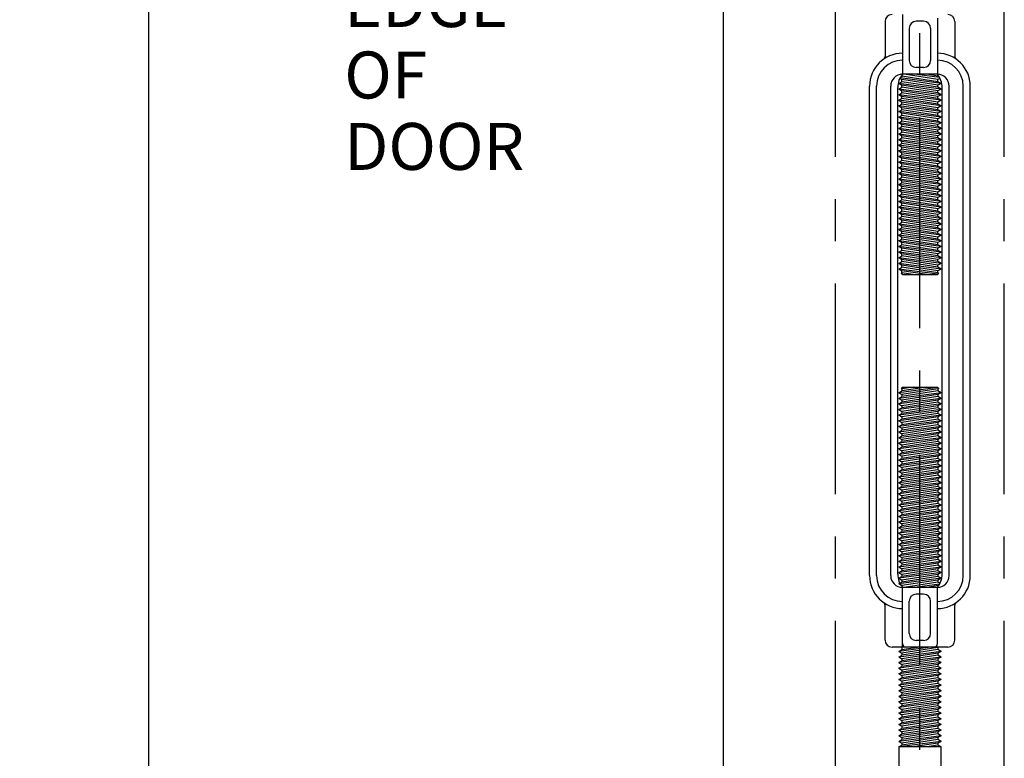
# Model space of a CAD drawing. Extents: x 338 to 472, y -116 to 57.
# Drawn here: x 361 to 379, y -24 to -11 of the extents above; entities that cross this region are included whole.
import ezdxf

# ---------------------------------------------------------------- set-up
doc = ezdxf.new("R2010")
doc.units = 0
doc.header["$LTSCALE"] = 3
doc.header["$MEASUREMENT"] = 0
doc.linetypes.add('CENTER', pattern=[2, 1.25, -0.25, 0.25, -0.25])
doc.layers.get('0').update_dxf_attribs({"linetype": 'CONTINUOUS'})
doc.layers.get('DEFPOINTS').update_dxf_attribs({"linetype": 'CONTINUOUS'})
doc.layers.add('1', color=2, linetype='CONTINUOUS')
doc.layers.add('DIM', color=6, linetype='CONTINUOUS')
doc.styles.get("Standard").update_dxf_attribs({"font": 'romans.shx'})
doc.dimstyles.get("Standard").update_dxf_attribs({"dimtxt": 0.18, "dimasz": 0.18, "dimexe": 0.18, "dimexo": 0.0625, "dimgap": 0.09, "dimtad": 0, "dimtih": 1, "dimtoh": 1, "dimdec": 4, "dimzin": 0, "dimtxsty": 'STANDARD', "dimcen": 0.09, "dimazin": 3, "dimtfac": 1, "dimtdec": 4, "dimtofl": 0, "dimtmove": 0, "dimatfit": 3, "dimtolj": 1, "dimtzin": 0})

# ---------------------------------------------------------------- blocks, each defined once
blk = doc.blocks.new('*D246')
at = {"color": 0, "linetype": 'BYBLOCK'}
for p, q in [((373.506, 21.035), (362.83, 21.035)), ((363.55, 20.315), (363.55, -0.734)), ((363.55, -25.623), (363.55, -4.574)), ((375.506, -26.343), (362.83, -26.343))]:
    blk.add_line(p, q, dxfattribs=at)
for points in [[(363.43, 20.315), (363.67, 20.315), (363.55, 21.035)], [(363.43, -25.623), (363.67, -25.623), (363.55, -26.343)]]:
    blk.add_solid(points, dxfattribs=at)
at = {"layer": 'DEFPOINTS', "color": 0, "linetype": 'BYBLOCK'}
for p in [(363.55, 21.035), (373.756, 21.035), (375.756, -26.343)]:
    blk.add_point(p, dxfattribs=at)
at = {"color": 0, "linetype": 'BYBLOCK', "insert": (363.55, -2.654), "char_height": 0.72, "attachment_point": 5}
blk.add_mtext('\\A1;Varies\\Pper size\\Pof door', dxfattribs=at)
blk = doc.blocks.new('*D272')
at = {"color": 0, "linetype": 'BYBLOCK'}
for p, q in [((373.256, 21.035), (355.648, 21.035)), ((356.368, 20.315), (356.368, -34.213)), ((356.368, -91.517), (356.368, -36.99)), ((373.256, -92.237), (355.648, -92.237))]:
    blk.add_line(p, q, dxfattribs=at)
for points in [[(356.248, 20.315), (356.488, 20.315), (356.368, 21.035)], [(356.248, -91.517), (356.488, -91.517), (356.368, -92.237)]]:
    blk.add_solid(points, dxfattribs=at)
at = {"layer": 'DEFPOINTS', "color": 0, "linetype": 'BYBLOCK'}
for p in [(356.368, 21.035), (373.506, 21.035), (373.506, -92.237)]:
    blk.add_point(p, dxfattribs=at)
at = {"color": 0, "linetype": 'BYBLOCK', "insert": (356.368, -35.601), "char_height": 0.72, "attachment_point": 5}
blk.add_mtext('\\A1;8\'-0"\\PMINIMUM', dxfattribs=at)

msp = doc.modelspace()

# ---------------------------------------------------------------- linework, layer by layer
at = {"layer": '1'}
msp.add_line((373.7564127, 21.0346911), (373.7564127, -40.2052313), dxfattribs=at)
at = {"layer": 'DIM', "linetype": 'CENTER'}
for p, q in [((377.2564127, -94.2846672), (377.2564127, 23.1206166)), ((375.7564127, -91.2368719), (375.7564127, 20.0346911)), ((378.7564127, -91.2368719), (378.7564127, 20.0346911))]:
    msp.add_line(p, q, dxfattribs=at)
at = {"layer": 'DIM'}
for p, q in [((376.6357503, -10.830991), (376.6357503, -11.4491906)), ((376.9460815, -10.705991), (376.9460815, -11.768491)), ((377.3217439, -10.825991), (377.1910815, -10.825991)), ((377.5667439, -10.768491), (377.5667439, -11.768491)), ((377.8770751, -10.830991), (377.8770751, -11.4491906)), ((377.0660815, -10.950991), (377.0660815, -11.523491)), ((377.4467439, -10.950991), (377.4467439, -11.523491)), ((377.3217439, -11.648491), (377.1910815, -11.648491)), ((376.8814127, -11.930991), (376.9355627, -11.8997275)), ((376.8993997, -11.8413758), (376.9355627, -11.8622545)), ((377.6314127, -11.930991), (376.9031567, -11.8338902)), ((376.9159805, -11.8110333), (376.9355627, -11.7997275)), ((376.9755822, -11.768491), (376.9355627, -11.7622545)), ((376.9355627, -11.7819741), (376.9355627, -11.7997275)), ((377.5772627, -11.8997275), (376.9355627, -11.7997275)), ((377.5772627, -11.9622545), (376.9355627, -11.8622545)), ((376.9355627, -11.8997275), (376.9355627, -11.8622545)), ((377.5772627, -11.9997275), (376.9355627, -11.8997275)), ((377.5667127, -11.768491), (376.9461127, -11.768491)), ((377.5772627, -11.8622545), (376.9755822, -11.768491)), ((377.6063758, -11.8276527), (377.1626627, -11.768491)), ((377.5772627, -11.7997275), (377.3768182, -11.768491)), ((377.5772627, -11.7819741), (377.5772627, -11.7997275)), ((377.5968449, -11.8110333), (377.5772627, -11.7997275)), ((377.6134257, -11.8413758), (377.5772627, -11.8622545)), ((377.5772627, -11.8997275), (377.5772627, -11.8622545)), ((377.6314127, -11.930991), (377.5772627, -11.8997275)), ((376.3614127, -20.683791), (376.3614127, -11.978191)), ((376.4864127, -20.683791), (376.4864127, -11.978191)), ((376.7364127, -20.683791), (376.7364127, -11.978191)), ((376.8614127, -20.6561457), (376.8614127, -12.0058363)), ((377.6314127, -12.030991), (376.8814127, -11.930991)), ((376.8814127, -11.930991), (376.9355627, -11.9622545)), ((376.8814127, -12.030991), (376.9355627, -11.9997275)), ((377.6314127, -12.130991), (376.8814127, -12.030991)), ((376.8814127, -12.030991), (376.9355627, -12.0622545)), ((377.5772627, -12.0622545), (376.9355627, -11.9622545)), ((376.9355627, -11.9997275), (376.9355627, -11.9622545)), ((377.5772627, -12.0997275), (376.9355627, -11.9997275)), ((377.5772627, -12.1622545), (376.9355627, -12.0622545)), ((376.9355627, -12.0997275), (376.9355627, -12.0622545)), ((377.6314127, -11.930991), (377.5772627, -11.9622545)), ((377.5772627, -11.9997275), (377.5772627, -11.9622545)), ((377.6314127, -12.030991), (377.5772627, -11.9997275)), ((377.6314127, -12.030991), (377.5772627, -12.0622545)), ((377.5772627, -12.0997275), (377.5772627, -12.0622545)), ((377.6514127, -20.6561457), (377.6514127, -12.0058363)), ((377.7764127, -20.683791), (377.7764127, -11.978191)), ((378.0264127, -20.683791), (378.0264127, -11.978191)), ((378.1514127, -20.683791), (378.1514127, -11.978191)), ((376.8814127, -12.130991), (376.9355627, -12.0997275)), ((377.6314127, -12.230991), (376.8814127, -12.130991)), ((376.8814127, -12.130991), (376.9355627, -12.1622545)), ((376.8814127, -12.230991), (376.9355627, -12.1997275)), ((377.6314127, -12.330991), (376.8814127, -12.230991)), ((376.8814127, -12.230991), (376.9355627, -12.2622545)), ((377.5772627, -12.1997275), (376.9355627, -12.0997275)), ((377.5772627, -12.2622545), (376.9355627, -12.1622545)), ((376.9355627, -12.1997275), (376.9355627, -12.1622545)), ((377.5772627, -12.2997275), (376.9355627, -12.1997275)), ((377.6314127, -12.130991), (377.5772627, -12.0997275)), ((377.6314127, -12.130991), (377.5772627, -12.1622545)), ((377.5772627, -12.1997275), (377.5772627, -12.1622545)), ((377.6314127, -12.230991), (377.5772627, -12.1997275)), ((377.6314127, -12.230991), (377.5772627, -12.2622545)), ((376.8814127, -12.330991), (376.9355627, -12.2997275)), ((377.6314127, -12.430991), (376.8814127, -12.330991)), ((376.8814127, -12.330991), (376.9355627, -12.3622545)), ((376.8814127, -12.430991), (376.9355627, -12.3997275)), ((377.5772627, -12.3622545), (376.9355627, -12.2622545)), ((376.9355627, -12.2997275), (376.9355627, -12.2622545)), ((377.5772627, -12.3997275), (376.9355627, -12.2997275)), ((377.5772627, -12.4622545), (376.9355627, -12.3622545)), ((376.9355627, -12.3997275), (376.9355627, -12.3622545)), ((377.5772627, -12.4997275), (376.9355627, -12.3997275)), ((377.5772627, -12.2997275), (377.5772627, -12.2622545)), ((377.6314127, -12.330991), (377.5772627, -12.2997275)), ((377.6314127, -12.330991), (377.5772627, -12.3622545)), ((377.5772627, -12.3997275), (377.5772627, -12.3622545)), ((377.6314127, -12.430991), (377.5772627, -12.3997275)), ((377.6314127, -12.530991), (376.8814127, -12.430991)), ((376.8814127, -12.430991), (376.9355627, -12.4622545)), ((376.8814127, -12.530991), (376.9355627, -12.4997275)), ((377.6314127, -12.630991), (376.8814127, -12.530991)), ((376.8814127, -12.530991), (376.9355627, -12.5622545)), ((376.8814127, -12.630991), (376.9355627, -12.5997275)), ((377.5772627, -12.5622545), (376.9355627, -12.4622545)), ((376.9355627, -12.4997275), (376.9355627, -12.4622545)), ((377.5772627, -12.5997275), (376.9355627, -12.4997275)), ((377.5772627, -12.6622545), (376.9355627, -12.5622545)), ((376.9355627, -12.5997275), (376.9355627, -12.5622545)), ((377.5772627, -12.6997275), (376.9355627, -12.5997275)), ((377.6314127, -12.430991), (377.5772627, -12.4622545)), ((377.5772627, -12.4997275), (377.5772627, -12.4622545)), ((377.6314127, -12.530991), (377.5772627, -12.4997275)), ((377.6314127, -12.530991), (377.5772627, -12.5622545)), ((377.5772627, -12.5997275), (377.5772627, -12.5622545)), ((377.6314127, -12.630991), (377.5772627, -12.5997275)), ((377.6314127, -12.730991), (376.8814127, -12.630991)), ((376.8814127, -12.630991), (376.9355627, -12.6622545)), ((376.8814127, -12.730991), (376.9355627, -12.6997275)), ((377.6314127, -12.830991), (376.8814127, -12.730991)), ((376.8814127, -12.730991), (376.9355627, -12.7622545)), ((377.5772627, -12.7622545), (376.9355627, -12.6622545)), ((376.9355627, -12.6997275), (376.9355627, -12.6622545)), ((377.5772627, -12.7997275), (376.9355627, -12.6997275)), ((377.5772627, -12.8622545), (376.9355627, -12.7622545)), ((376.9355627, -12.7997275), (376.9355627, -12.7622545)), ((377.6314127, -12.630991), (377.5772627, -12.6622545)), ((377.5772627, -12.6997275), (377.5772627, -12.6622545)), ((377.6314127, -12.730991), (377.5772627, -12.6997275)), ((377.6314127, -12.730991), (377.5772627, -12.7622545)), ((377.5772627, -12.7997275), (377.5772627, -12.7622545)), ((376.8814127, -12.830991), (376.9355627, -12.7997275)), ((377.6314127, -12.930991), (376.8814127, -12.830991)), ((376.8814127, -12.830991), (376.9355627, -12.8622545)), ((376.8814127, -12.930991), (376.9355627, -12.8997275)), ((377.6314127, -13.030991), (376.8814127, -12.930991)), ((376.8814127, -12.930991), (376.9355627, -12.9622545)), ((377.5772627, -12.8997275), (376.9355627, -12.7997275)), ((377.5772627, -12.9622545), (376.9355627, -12.8622545)), ((376.9355627, -12.8997275), (376.9355627, -12.8622545)), ((377.5772627, -12.9997275), (376.9355627, -12.8997275)), ((377.6314127, -12.830991), (377.5772627, -12.7997275)), ((377.6314127, -12.830991), (377.5772627, -12.8622545)), ((377.5772627, -12.8997275), (377.5772627, -12.8622545)), ((377.6314127, -12.930991), (377.5772627, -12.8997275)), ((377.6314127, -12.930991), (377.5772627, -12.9622545)), ((376.8814127, -13.030991), (376.9355627, -12.9997275)), ((376.8814127, -13.030991), (376.9355627, -13.0622545)), ((377.6314127, -13.130991), (376.8814127, -13.030991)), ((376.8814127, -13.130991), (376.9355627, -13.0997275)), ((377.5772627, -13.0622545), (376.9355627, -12.9622545)), ((376.9355627, -12.9997275), (376.9355627, -12.9622545)), ((377.5772627, -13.0997275), (376.9355627, -12.9997275)), ((377.5772627, -13.1622545), (376.9355627, -13.0622545)), ((376.9355627, -13.0997275), (376.9355627, -13.0622545)), ((377.5772627, -13.1997275), (376.9355627, -13.0997275)), ((377.5772627, -12.9997275), (377.5772627, -12.9622545)), ((377.6314127, -13.030991), (377.5772627, -12.9997275)), ((377.6314127, -13.030991), (377.5772627, -13.0622545)), ((377.5772627, -13.0997275), (377.5772627, -13.0622545)), ((377.6314127, -13.130991), (377.5772627, -13.0997275)), ((377.6314127, -13.230991), (376.8814127, -13.130991)), ((376.8814127, -13.130991), (376.9355627, -13.1622545)), ((376.8814127, -13.230991), (376.9355627, -13.1997275)), ((377.6314127, -13.330991), (376.8814127, -13.230991)), ((376.8814127, -13.230991), (376.9355627, -13.2622545)), ((376.8814127, -13.330991), (376.9355627, -13.2997275)), ((377.5772627, -13.2622545), (376.9355627, -13.1622545)), ((376.9355627, -13.1997275), (376.9355627, -13.1622545)), ((377.5772627, -13.2997275), (376.9355627, -13.1997275)), ((377.5772627, -13.3622545), (376.9355627, -13.2622545)), ((376.9355627, -13.2997275), (376.9355627, -13.2622545)), ((377.5772627, -13.3997275), (376.9355627, -13.2997275)), ((377.6314127, -13.130991), (377.5772627, -13.1622545)), ((377.5772627, -13.1997275), (377.5772627, -13.1622545)), ((377.6314127, -13.230991), (377.5772627, -13.1997275)), ((377.6314127, -13.230991), (377.5772627, -13.2622545)), ((377.5772627, -13.2997275), (377.5772627, -13.2622545)), ((377.6314127, -13.330991), (377.5772627, -13.2997275)), ((377.6314127, -13.430991), (376.8814127, -13.330991)), ((376.8814127, -13.330991), (376.9355627, -13.3622545)), ((376.8814127, -13.430991), (376.9355627, -13.3997275)), ((377.6314127, -13.530991), (376.8814127, -13.430991)), ((376.8814127, -13.430991), (376.9355627, -13.4622545)), ((377.5772627, -13.4622545), (376.9355627, -13.3622545)), ((376.9355627, -13.3997275), (376.9355627, -13.3622545)), ((377.5772627, -13.4997275), (376.9355627, -13.3997275)), ((377.5772627, -13.5622545), (376.9355627, -13.4622545)), ((376.9355627, -13.4997275), (376.9355627, -13.4622545)), ((377.6314127, -13.330991), (377.5772627, -13.3622545)), ((377.5772627, -13.3997275), (377.5772627, -13.3622545)), ((377.6314127, -13.430991), (377.5772627, -13.3997275)), ((377.6314127, -13.430991), (377.5772627, -13.4622545)), ((377.5772627, -13.4997275), (377.5772627, -13.4622545)), ((376.8814127, -13.530991), (376.9355627, -13.4997275)), ((377.6314127, -13.630991), (376.8814127, -13.530991)), ((376.8814127, -13.530991), (376.9355627, -13.5622545)), ((376.8814127, -13.630991), (376.9355627, -13.5997275)), ((377.6314127, -13.730991), (376.8814127, -13.630991)), ((376.8814127, -13.630991), (376.9355627, -13.6622545)), ((377.5772627, -13.5997275), (376.9355627, -13.4997275)), ((377.5772627, -13.6622545), (376.9355627, -13.5622545)), ((376.9355627, -13.5997275), (376.9355627, -13.5622545)), ((377.5772627, -13.6997275), (376.9355627, -13.5997275)), ((377.6314127, -13.530991), (377.5772627, -13.4997275)), ((377.6314127, -13.530991), (377.5772627, -13.5622545)), ((377.5772627, -13.5997275), (377.5772627, -13.5622545)), ((377.6314127, -13.630991), (377.5772627, -13.5997275)), ((377.6314127, -13.630991), (377.5772627, -13.6622545)), ((376.8814127, -13.730991), (376.9355627, -13.6997275)), ((377.6314127, -13.830991), (376.8814127, -13.730991)), ((376.8814127, -13.730991), (376.9355627, -13.7622545)), ((376.8814127, -13.830991), (376.9355627, -13.7997275)), ((377.5772627, -13.7622545), (376.9355627, -13.6622545)), ((376.9355627, -13.6997275), (376.9355627, -13.6622545)), ((377.5772627, -13.7997275), (376.9355627, -13.6997275)), ((377.5772627, -13.8622545), (376.9355627, -13.7622545)), ((376.9355627, -13.7997275), (376.9355627, -13.7622545)), ((377.5772627, -13.8997275), (376.9355627, -13.7997275)), ((377.5772627, -13.6997275), (377.5772627, -13.6622545)), ((377.6314127, -13.730991), (377.5772627, -13.6997275)), ((377.6314127, -13.730991), (377.5772627, -13.7622545)), ((377.5772627, -13.7997275), (377.5772627, -13.7622545)), ((377.6314127, -13.830991), (377.5772627, -13.7997275)), ((377.6314127, -13.930991), (376.8814127, -13.830991)), ((376.8814127, -13.830991), (376.9355627, -13.8622545)), ((376.8814127, -13.930991), (376.9355627, -13.8997275)), ((377.6314127, -14.030991), (376.8814127, -13.930991)), ((376.8814127, -13.930991), (376.9355627, -13.9622545)), ((376.8814127, -14.030991), (376.9355627, -13.9997275)), ((377.5772627, -13.9622545), (376.9355627, -13.8622545)), ((376.9355627, -13.8997275), (376.9355627, -13.8622545)), ((377.5772627, -13.9997275), (376.9355627, -13.8997275)), ((377.5772627, -14.0622545), (376.9355627, -13.9622545)), ((376.9355627, -13.9997275), (376.9355627, -13.9622545)), ((377.5772627, -14.0997275), (376.9355627, -13.9997275)), ((377.6314127, -13.830991), (377.5772627, -13.8622545)), ((377.5772627, -13.8997275), (377.5772627, -13.8622545)), ((377.6314127, -13.930991), (377.5772627, -13.8997275)), ((377.6314127, -13.930991), (377.5772627, -13.9622545)), ((377.5772627, -13.9997275), (377.5772627, -13.9622545)), ((377.6314127, -14.030991), (377.5772627, -13.9997275)), ((377.6314127, -14.130991), (376.8814127, -14.030991)), ((376.8814127, -14.030991), (376.9355627, -14.0622545)), ((376.8814127, -14.130991), (376.9355627, -14.0997275)), ((377.6314127, -14.230991), (376.8814127, -14.130991)), ((376.8814127, -14.130991), (376.9355627, -14.1622545)), ((377.5772627, -14.1622545), (376.9355627, -14.0622545)), ((376.9355627, -14.0997275), (376.9355627, -14.0622545)), ((377.5772627, -14.1997275), (376.9355627, -14.0997275)), ((377.5772627, -14.2622545), (376.9355627, -14.1622545)), ((376.9355627, -14.1997275), (376.9355627, -14.1622545)), ((377.6314127, -14.030991), (377.5772627, -14.0622545)), ((377.5772627, -14.0997275), (377.5772627, -14.0622545)), ((377.6314127, -14.130991), (377.5772627, -14.0997275)), ((377.6314127, -14.130991), (377.5772627, -14.1622545)), ((377.5772627, -14.1997275), (377.5772627, -14.1622545)), ((376.8814127, -14.230991), (376.9355627, -14.1997275)), ((377.6314127, -14.330991), (376.8814127, -14.230991)), ((376.8814127, -14.230991), (376.9355627, -14.2622545)), ((376.8814127, -14.330991), (376.9355627, -14.2997275)), ((377.6314127, -14.430991), (376.8814127, -14.330991)), ((376.8814127, -14.330991), (376.9355627, -14.3622545)), ((377.5772627, -14.2997275), (376.9355627, -14.1997275)), ((377.5772627, -14.3622545), (376.9355627, -14.2622545)), ((376.9355627, -14.2997275), (376.9355627, -14.2622545)), ((377.5772627, -14.3997275), (376.9355627, -14.2997275)), ((377.6314127, -14.230991), (377.5772627, -14.1997275)), ((377.6314127, -14.230991), (377.5772627, -14.2622545)), ((377.5772627, -14.2997275), (377.5772627, -14.2622545)), ((377.6314127, -14.330991), (377.5772627, -14.2997275)), ((377.6314127, -14.330991), (377.5772627, -14.3622545)), ((376.8814127, -14.430991), (376.9355627, -14.3997275)), ((377.6314127, -14.530991), (376.8814127, -14.430991)), ((376.8814127, -14.430991), (376.9355627, -14.4622545)), ((376.8814127, -14.530991), (376.9355627, -14.4997275)), ((377.5772627, -14.4622545), (376.9355627, -14.3622545)), ((376.9355627, -14.3997275), (376.9355627, -14.3622545)), ((377.5772627, -14.4997275), (376.9355627, -14.3997275)), ((377.5772627, -14.5622545), (376.9355627, -14.4622545)), ((376.9355627, -14.4997275), (376.9355627, -14.4622545)), ((377.5772627, -14.5997275), (376.9355627, -14.4997275)), ((377.5772627, -14.3997275), (377.5772627, -14.3622545)), ((377.6314127, -14.430991), (377.5772627, -14.3997275)), ((377.6314127, -14.430991), (377.5772627, -14.4622545)), ((377.5772627, -14.4997275), (377.5772627, -14.4622545)), ((377.6314127, -14.530991), (377.5772627, -14.4997275)), ((377.6314127, -14.630991), (376.8814127, -14.530991)), ((376.8814127, -14.530991), (376.9355627, -14.5622545)), ((376.8814127, -14.630991), (376.9355627, -14.5997275)), ((377.6314127, -14.730991), (376.8814127, -14.630991)), ((376.8814127, -14.630991), (376.9355627, -14.6622545)), ((376.8814127, -14.730991), (376.9355627, -14.6997275)), ((377.5772627, -14.6622545), (376.9355627, -14.5622545)), ((376.9355627, -14.5997275), (376.9355627, -14.5622545)), ((377.5772627, -14.6997275), (376.9355627, -14.5997275)), ((377.5772627, -14.7622545), (376.9355627, -14.6622545)), ((376.9355627, -14.6997275), (376.9355627, -14.6622545)), ((377.5772627, -14.7997275), (376.9355627, -14.6997275)), ((377.6314127, -14.530991), (377.5772627, -14.5622545)), ((377.5772627, -14.5997275), (377.5772627, -14.5622545)), ((377.6314127, -14.630991), (377.5772627, -14.5997275)), ((377.6314127, -14.630991), (377.5772627, -14.6622545)), ((377.5772627, -14.6997275), (377.5772627, -14.6622545)), ((377.6314127, -14.730991), (377.5772627, -14.6997275)), ((377.6314127, -14.830991), (376.8814127, -14.730991)), ((376.8814127, -14.730991), (376.9355627, -14.7622545)), ((376.8814127, -14.830991), (376.9355627, -14.7997275)), ((377.6314127, -14.930991), (376.8814127, -14.830991)), ((376.8814127, -14.830991), (376.9355627, -14.8622545)), ((377.5772627, -14.8622545), (376.9355627, -14.7622545)), ((376.9355627, -14.7997275), (376.9355627, -14.7622545)), ((377.5772627, -14.8997275), (376.9355627, -14.7997275)), ((377.5772627, -14.9622545), (376.9355627, -14.8622545)), ((376.9355627, -14.8997275), (376.9355627, -14.8622545)), ((377.6314127, -14.730991), (377.5772627, -14.7622545)), ((377.5772627, -14.7997275), (377.5772627, -14.7622545)), ((377.6314127, -14.830991), (377.5772627, -14.7997275)), ((377.6314127, -14.830991), (377.5772627, -14.8622545)), ((377.5772627, -14.8997275), (377.5772627, -14.8622545)), ((376.8814127, -14.930991), (376.9355627, -14.8997275)), ((377.6314127, -15.030991), (376.8814127, -14.930991)), ((376.8814127, -14.930991), (376.9355627, -14.9622545)), ((376.8814127, -15.030991), (376.9355627, -14.9997275)), ((377.6314127, -15.130991), (376.8814127, -15.030991)), ((376.8814127, -15.030991), (376.9355627, -15.0622545)), ((377.5772627, -14.9997275), (376.9355627, -14.8997275)), ((377.5772627, -15.0622545), (376.9355627, -14.9622545)), ((376.9355627, -14.9997275), (376.9355627, -14.9622545)), ((377.5772627, -15.0997275), (376.9355627, -14.9997275)), ((377.6314127, -14.930991), (377.5772627, -14.8997275)), ((377.6314127, -14.930991), (377.5772627, -14.9622545)), ((377.5772627, -14.9997275), (377.5772627, -14.9622545)), ((377.6314127, -15.030991), (377.5772627, -14.9997275)), ((377.6314127, -15.030991), (377.5772627, -15.0622545)), ((376.8814127, -15.130991), (376.9355627, -15.0997275)), ((377.6314127, -15.230991), (376.8814127, -15.130991)), ((376.8814127, -15.130991), (376.9355627, -15.1622545)), ((376.8814127, -15.230991), (376.9355627, -15.1997275)), ((377.5772627, -15.1622545), (376.9355627, -15.0622545)), ((376.9355627, -15.0997275), (376.9355627, -15.0622545)), ((377.5772627, -15.1997275), (376.9355627, -15.0997275)), ((377.5772627, -15.2622545), (376.9355627, -15.1622545)), ((376.9355627, -15.1997275), (376.9355627, -15.1622545)), ((377.5772627, -15.2997275), (376.9355627, -15.1997275)), ((377.5772627, -15.0997275), (377.5772627, -15.0622545)), ((377.6314127, -15.130991), (377.5772627, -15.0997275)), ((377.6314127, -15.130991), (377.5772627, -15.1622545)), ((377.5772627, -15.1997275), (377.5772627, -15.1622545)), ((377.6314127, -15.230991), (377.5772627, -15.1997275)), ((377.5762656, -15.3236381), (376.8814127, -15.230991)), ((376.8814127, -15.230991), (376.9355627, -15.2622545)), ((376.9210361, -15.3081144), (376.9355627, -15.2997275)), ((376.9439127, -15.330991), (376.9210361, -15.3081144)), ((377.3766447, -15.330991), (376.9355627, -15.2622545)), ((376.9355627, -15.2997275), (376.9355627, -15.2622545)), ((377.1361807, -15.330991), (376.9355627, -15.2997275)), ((376.9439127, -15.330991), (377.5689127, -15.330991)), ((377.5917893, -15.3081144), (377.5689127, -15.330991)), ((377.6314127, -15.230991), (377.5772627, -15.2622545)), ((377.5772627, -15.2997275), (377.5772627, -15.2622545)), ((377.5917893, -15.3081144), (377.5772627, -15.2997275)), ((377.5762656, -17.3383439), (376.8814127, -17.430991)), ((376.8814127, -17.430991), (376.9355627, -17.3997275)), ((377.6314127, -17.430991), (376.8814127, -17.530991)), ((376.8814127, -17.430991), (376.9355627, -17.4622545)), ((376.8814127, -17.530991), (376.9355627, -17.4997275)), ((376.9439127, -17.330991), (376.9210361, -17.3538676)), ((376.9210361, -17.3538676), (376.9355627, -17.3622545)), ((377.1361807, -17.330991), (376.9355627, -17.3622545)), ((377.3766447, -17.330991), (376.9355627, -17.3997275)), ((377.5772627, -17.3622545), (376.9355627, -17.4622545)), ((376.9355627, -17.3622545), (376.9355627, -17.3997275)), ((377.5772627, -17.3997275), (376.9355627, -17.4997275)), ((377.5772627, -17.4622545), (376.9355627, -17.5622545)), ((376.9355627, -17.4622545), (376.9355627, -17.4997275)), ((377.5772627, -17.4997275), (376.9355627, -17.5997275)), ((376.9439127, -17.330991), (377.5689127, -17.330991)), ((377.5917893, -17.3538676), (377.5689127, -17.330991)), ((377.5917893, -17.3538676), (377.5772627, -17.3622545)), ((377.5772627, -17.3622545), (377.5772627, -17.3997275)), ((377.6314127, -17.430991), (377.5772627, -17.3997275)), ((377.6314127, -17.430991), (377.5772627, -17.4622545)), ((377.5772627, -17.4622545), (377.5772627, -17.4997275)), ((377.6314127, -17.530991), (377.5772627, -17.4997275)), ((377.6314127, -17.530991), (376.8814127, -17.630991)), ((376.8814127, -17.530991), (376.9355627, -17.5622545)), ((376.8814127, -17.630991), (376.9355627, -17.5997275)), ((377.6314127, -17.630991), (376.8814127, -17.730991)), ((376.8814127, -17.630991), (376.9355627, -17.6622545)), ((377.5772627, -17.5622545), (376.9355627, -17.6622545)), ((376.9355627, -17.5622545), (376.9355627, -17.5997275)), ((377.5772627, -17.5997275), (376.9355627, -17.6997275)), ((377.5772627, -17.6622545), (376.9355627, -17.7622545)), ((376.9355627, -17.6622545), (376.9355627, -17.6997275)), ((377.6314127, -17.530991), (377.5772627, -17.5622545)), ((377.5772627, -17.5622545), (377.5772627, -17.5997275)), ((377.6314127, -17.630991), (377.5772627, -17.5997275)), ((377.6314127, -17.630991), (377.5772627, -17.6622545)), ((377.5772627, -17.6622545), (377.5772627, -17.6997275)), ((376.8814127, -17.730991), (376.9355627, -17.6997275)), ((377.6314127, -17.730991), (376.8814127, -17.830991)), ((376.8814127, -17.730991), (376.9355627, -17.7622545)), ((376.8814127, -17.830991), (376.9355627, -17.7997275)), ((377.6314127, -17.830991), (376.8814127, -17.930991)), ((376.8814127, -17.830991), (376.9355627, -17.8622545)), ((377.5772627, -17.6997275), (376.9355627, -17.7997275)), ((377.5772627, -17.7622545), (376.9355627, -17.8622545)), ((376.9355627, -17.7622545), (376.9355627, -17.7997275)), ((377.5772627, -17.7997275), (376.9355627, -17.8997275)), ((377.6314127, -17.730991), (377.5772627, -17.6997275)), ((377.6314127, -17.730991), (377.5772627, -17.7622545)), ((377.5772627, -17.7622545), (377.5772627, -17.7997275)), ((377.6314127, -17.830991), (377.5772627, -17.7997275)), ((377.6314127, -17.830991), (377.5772627, -17.8622545)), ((376.8814127, -17.930991), (376.9355627, -17.8997275)), ((377.6314127, -17.930991), (376.8814127, -18.030991)), ((376.8814127, -17.930991), (376.9355627, -17.9622545)), ((376.8814127, -18.030991), (376.9355627, -17.9997275)), ((377.5772627, -17.8622545), (376.9355627, -17.9622545)), ((376.9355627, -17.8622545), (376.9355627, -17.8997275)), ((377.5772627, -17.8997275), (376.9355627, -17.9997275)), ((376.9355627, -17.9622545), (376.9355627, -17.9997275)), ((377.5772627, -17.9622545), (376.9355627, -18.0622545)), ((377.5772627, -17.9997275), (376.9355627, -18.0997275)), ((377.5772627, -17.8622545), (377.5772627, -17.8997275)), ((377.6314127, -17.930991), (377.5772627, -17.8997275)), ((377.6314127, -17.930991), (377.5772627, -17.9622545)), ((377.5772627, -17.9622545), (377.5772627, -17.9997275)), ((377.6314127, -18.030991), (377.5772627, -17.9997275)), ((377.6314127, -18.030991), (376.8814127, -18.130991)), ((376.8814127, -18.030991), (376.9355627, -18.0622545)), ((376.8814127, -18.130991), (376.9355627, -18.0997275)), ((377.6314127, -18.130991), (376.8814127, -18.230991)), ((376.8814127, -18.130991), (376.9355627, -18.1622545)), ((376.8814127, -18.230991), (376.9355627, -18.1997275)), ((377.5772627, -18.0622545), (376.9355627, -18.1622545)), ((376.9355627, -18.0622545), (376.9355627, -18.0997275)), ((377.5772627, -18.0997275), (376.9355627, -18.1997275)), ((377.5772627, -18.1622545), (376.9355627, -18.2622545)), ((376.9355627, -18.1622545), (376.9355627, -18.1997275)), ((377.5772627, -18.1997275), (376.9355627, -18.2997275)), ((377.6314127, -18.030991), (377.5772627, -18.0622545)), ((377.5772627, -18.0622545), (377.5772627, -18.0997275)), ((377.6314127, -18.130991), (377.5772627, -18.0997275)), ((377.6314127, -18.130991), (377.5772627, -18.1622545)), ((377.5772627, -18.1622545), (377.5772627, -18.1997275)), ((377.6314127, -18.230991), (377.5772627, -18.1997275)), ((377.6314127, -18.230991), (376.8814127, -18.330991)), ((376.8814127, -18.230991), (376.9355627, -18.2622545)), ((376.8814127, -18.330991), (376.9355627, -18.2997275)), ((377.6314127, -18.330991), (376.8814127, -18.430991)), ((376.8814127, -18.330991), (376.9355627, -18.3622545)), ((377.5772627, -18.2622545), (376.9355627, -18.3622545)), ((376.9355627, -18.2622545), (376.9355627, -18.2997275)), ((377.5772627, -18.2997275), (376.9355627, -18.3997275)), ((377.5772627, -18.3622545), (376.9355627, -18.4622545)), ((376.9355627, -18.3622545), (376.9355627, -18.3997275)), ((377.6314127, -18.230991), (377.5772627, -18.2622545)), ((377.5772627, -18.2622545), (377.5772627, -18.2997275)), ((377.6314127, -18.330991), (377.5772627, -18.2997275)), ((377.6314127, -18.330991), (377.5772627, -18.3622545)), ((377.5772627, -18.3622545), (377.5772627, -18.3997275)), ((376.8814127, -18.430991), (376.9355627, -18.3997275)), ((377.6314127, -18.430991), (376.8814127, -18.530991)), ((376.8814127, -18.430991), (376.9355627, -18.4622545)), ((376.8814127, -18.530991), (376.9355627, -18.4997275)), ((377.6314127, -18.530991), (376.8814127, -18.630991)), ((376.8814127, -18.530991), (376.9355627, -18.5622545)), ((377.5772627, -18.3997275), (376.9355627, -18.4997275)), ((377.5772627, -18.4622545), (376.9355627, -18.5622545)), ((376.9355627, -18.4622545), (376.9355627, -18.4997275)), ((377.5772627, -18.4997275), (376.9355627, -18.5997275)), ((377.6314127, -18.430991), (377.5772627, -18.3997275)), ((377.6314127, -18.430991), (377.5772627, -18.4622545)), ((377.5772627, -18.4622545), (377.5772627, -18.4997275)), ((377.6314127, -18.530991), (377.5772627, -18.4997275)), ((377.6314127, -18.530991), (377.5772627, -18.5622545)), ((376.8814127, -18.630991), (376.9355627, -18.5997275)), ((377.6314127, -18.630991), (376.8814127, -18.730991)), ((376.8814127, -18.630991), (376.9355627, -18.6622545)), ((376.8814127, -18.730991), (376.9355627, -18.6997275)), ((377.5772627, -18.5622545), (376.9355627, -18.6622545)), ((376.9355627, -18.5622545), (376.9355627, -18.5997275)), ((377.5772627, -18.5997275), (376.9355627, -18.6997275)), ((377.5772627, -18.6622545), (376.9355627, -18.7622545)), ((376.9355627, -18.6622545), (376.9355627, -18.6997275)), ((377.5772627, -18.6997275), (376.9355627, -18.7997275)), ((377.5772627, -18.5622545), (377.5772627, -18.5997275)), ((377.6314127, -18.630991), (377.5772627, -18.5997275)), ((377.6314127, -18.630991), (377.5772627, -18.6622545)), ((377.5772627, -18.6622545), (377.5772627, -18.6997275)), ((377.6314127, -18.730991), (377.5772627, -18.6997275)), ((377.6314127, -18.730991), (376.8814127, -18.830991)), ((376.8814127, -18.730991), (376.9355627, -18.7622545)), ((376.8814127, -18.830991), (376.9355627, -18.7997275)), ((377.6314127, -18.830991), (376.8814127, -18.930991)), ((376.8814127, -18.830991), (376.9355627, -18.8622545)), ((376.8814127, -18.930991), (376.9355627, -18.8997275)), ((377.5772627, -18.7622545), (376.9355627, -18.8622545)), ((376.9355627, -18.7622545), (376.9355627, -18.7997275)), ((377.5772627, -18.7997275), (376.9355627, -18.8997275)), ((377.5772627, -18.8622545), (376.9355627, -18.9622545)), ((376.9355627, -18.8622545), (376.9355627, -18.8997275)), ((377.5772627, -18.8997275), (376.9355627, -18.9997275)), ((377.6314127, -18.730991), (377.5772627, -18.7622545)), ((377.5772627, -18.7622545), (377.5772627, -18.7997275)), ((377.6314127, -18.830991), (377.5772627, -18.7997275)), ((377.6314127, -18.830991), (377.5772627, -18.8622545)), ((377.5772627, -18.8622545), (377.5772627, -18.8997275)), ((377.6314127, -18.930991), (377.5772627, -18.8997275)), ((377.6314127, -18.930991), (376.8814127, -19.030991)), ((376.8814127, -18.930991), (376.9355627, -18.9622545)), ((376.8814127, -19.030991), (376.9355627, -18.9997275)), ((377.6314127, -19.030991), (376.8814127, -19.130991)), ((376.8814127, -19.030991), (376.9355627, -19.0622545)), ((377.5772627, -18.9622545), (376.9355627, -19.0622545)), ((376.9355627, -18.9622545), (376.9355627, -18.9997275)), ((377.5772627, -18.9997275), (376.9355627, -19.0997275)), ((377.5772627, -19.0622545), (376.9355627, -19.1622545)), ((376.9355627, -19.0622545), (376.9355627, -19.0997275)), ((377.6314127, -18.930991), (377.5772627, -18.9622545)), ((377.5772627, -18.9622545), (377.5772627, -18.9997275)), ((377.6314127, -19.030991), (377.5772627, -18.9997275)), ((377.6314127, -19.030991), (377.5772627, -19.0622545)), ((377.5772627, -19.0622545), (377.5772627, -19.0997275)), ((376.8814127, -19.130991), (376.9355627, -19.0997275)), ((377.6314127, -19.130991), (376.8814127, -19.230991)), ((376.8814127, -19.130991), (376.9355627, -19.1622545)), ((376.8814127, -19.230991), (376.9355627, -19.1997275)), ((377.6314127, -19.230991), (376.8814127, -19.330991)), ((376.8814127, -19.230991), (376.9355627, -19.2622545)), ((377.5772627, -19.0997275), (376.9355627, -19.1997275)), ((377.5772627, -19.1622545), (376.9355627, -19.2622545)), ((376.9355627, -19.1622545), (376.9355627, -19.1997275)), ((377.5772627, -19.1997275), (376.9355627, -19.2997275)), ((377.6314127, -19.130991), (377.5772627, -19.0997275)), ((377.6314127, -19.130991), (377.5772627, -19.1622545)), ((377.5772627, -19.1622545), (377.5772627, -19.1997275)), ((377.6314127, -19.230991), (377.5772627, -19.1997275)), ((377.6314127, -19.230991), (377.5772627, -19.2622545)), ((376.8814127, -19.330991), (376.9355627, -19.2997275)), ((377.6314127, -19.330991), (376.8814127, -19.430991)), ((376.8814127, -19.330991), (376.9355627, -19.3622545)), ((376.8814127, -19.430991), (376.9355627, -19.3997275)), ((377.5772627, -19.2622545), (376.9355627, -19.3622545)), ((376.9355627, -19.2622545), (376.9355627, -19.2997275)), ((377.5772627, -19.2997275), (376.9355627, -19.3997275)), ((377.5772627, -19.3622545), (376.9355627, -19.4622545)), ((376.9355627, -19.3622545), (376.9355627, -19.3997275)), ((377.5772627, -19.3997275), (376.9355627, -19.4997275)), ((377.5772627, -19.2622545), (377.5772627, -19.2997275)), ((377.6314127, -19.330991), (377.5772627, -19.2997275)), ((377.6314127, -19.330991), (377.5772627, -19.3622545)), ((377.5772627, -19.3622545), (377.5772627, -19.3997275)), ((377.6314127, -19.430991), (377.5772627, -19.3997275)), ((377.6314127, -19.430991), (376.8814127, -19.530991)), ((376.8814127, -19.430991), (376.9355627, -19.4622545)), ((376.8814127, -19.530991), (376.9355627, -19.4997275)), ((376.8814127, -19.530991), (376.9355627, -19.5622545)), ((377.6314127, -19.530991), (376.8814127, -19.630991)), ((376.8814127, -19.630991), (376.9355627, -19.5997275)), ((377.5772627, -19.4622545), (376.9355627, -19.5622545)), ((376.9355627, -19.4622545), (376.9355627, -19.4997275)), ((377.5772627, -19.4997275), (376.9355627, -19.5997275)), ((377.5772627, -19.5622545), (376.9355627, -19.6622545)), ((376.9355627, -19.5622545), (376.9355627, -19.5997275)), ((377.5772627, -19.5997275), (376.9355627, -19.6997275)), ((377.6314127, -19.430991), (377.5772627, -19.4622545)), ((377.5772627, -19.4622545), (377.5772627, -19.4997275)), ((377.6314127, -19.530991), (377.5772627, -19.4997275)), ((377.6314127, -19.530991), (377.5772627, -19.5622545)), ((377.5772627, -19.5622545), (377.5772627, -19.5997275)), ((377.6314127, -19.630991), (377.5772627, -19.5997275)), ((377.6314127, -19.630991), (376.8814127, -19.730991)), ((376.8814127, -19.630991), (376.9355627, -19.6622545)), ((376.8814127, -19.730991), (376.9355627, -19.6997275)), ((377.6314127, -19.730991), (376.8814127, -19.830991)), ((376.8814127, -19.730991), (376.9355627, -19.7622545)), ((377.5772627, -19.6622545), (376.9355627, -19.7622545)), ((376.9355627, -19.6622545), (376.9355627, -19.6997275)), ((377.5772627, -19.6997275), (376.9355627, -19.7997275)), ((377.5772627, -19.7622545), (376.9355627, -19.8622545)), ((376.9355627, -19.7622545), (376.9355627, -19.7997275)), ((377.6314127, -19.630991), (377.5772627, -19.6622545)), ((377.5772627, -19.6622545), (377.5772627, -19.6997275)), ((377.6314127, -19.730991), (377.5772627, -19.6997275)), ((377.6314127, -19.730991), (377.5772627, -19.7622545)), ((377.5772627, -19.7622545), (377.5772627, -19.7997275)), ((376.8814127, -19.830991), (376.9355627, -19.7997275)), ((377.6314127, -19.830991), (376.8814127, -19.930991)), ((376.8814127, -19.830991), (376.9355627, -19.8622545)), ((376.8814127, -19.930991), (376.9355627, -19.8997275)), ((377.6314127, -19.930991), (376.8814127, -20.030991)), ((376.8814127, -19.930991), (376.9355627, -19.9622545)), ((377.5772627, -19.7997275), (376.9355627, -19.8997275)), ((377.5772627, -19.8622545), (376.9355627, -19.9622545)), ((376.9355627, -19.8622545), (376.9355627, -19.8997275)), ((377.5772627, -19.8997275), (376.9355627, -19.9997275)), ((377.6314127, -19.830991), (377.5772627, -19.7997275)), ((377.6314127, -19.830991), (377.5772627, -19.8622545)), ((377.5772627, -19.8622545), (377.5772627, -19.8997275)), ((377.6314127, -19.930991), (377.5772627, -19.8997275)), ((377.6314127, -19.930991), (377.5772627, -19.9622545)), ((376.8814127, -20.030991), (376.9355627, -19.9997275)), ((377.6314127, -20.030991), (376.8814127, -20.130991)), ((376.8814127, -20.030991), (376.9355627, -20.0622545)), ((376.8814127, -20.130991), (376.9355627, -20.0997275)), ((377.5772627, -19.9622545), (376.9355627, -20.0622545)), ((376.9355627, -19.9622545), (376.9355627, -19.9997275)), ((377.5772627, -19.9997275), (376.9355627, -20.0997275)), ((377.5772627, -20.0622545), (376.9355627, -20.1622545)), ((376.9355627, -20.0622545), (376.9355627, -20.0997275)), ((377.5772627, -20.0997275), (376.9355627, -20.1997275)), ((377.5772627, -19.9622545), (377.5772627, -19.9997275)), ((377.6314127, -20.030991), (377.5772627, -19.9997275)), ((377.6314127, -20.030991), (377.5772627, -20.0622545)), ((377.5772627, -20.0622545), (377.5772627, -20.0997275)), ((377.6314127, -20.130991), (377.5772627, -20.0997275)), ((377.6314127, -20.130991), (376.8814127, -20.230991)), ((376.8814127, -20.130991), (376.9355627, -20.1622545)), ((376.8814127, -20.230991), (376.9355627, -20.1997275)), ((377.6314127, -20.230991), (376.8814127, -20.330991)), ((376.8814127, -20.230991), (376.9355627, -20.2622545)), ((376.8814127, -20.330991), (376.9355627, -20.2997275)), ((377.5772627, -20.1622545), (376.9355627, -20.2622545)), ((376.9355627, -20.1622545), (376.9355627, -20.1997275)), ((377.5772627, -20.1997275), (376.9355627, -20.2997275)), ((377.5772627, -20.2622545), (376.9355627, -20.3622545)), ((376.9355627, -20.2622545), (376.9355627, -20.2997275)), ((377.5772627, -20.2997275), (376.9355627, -20.3997275)), ((377.6314127, -20.130991), (377.5772627, -20.1622545)), ((377.5772627, -20.1622545), (377.5772627, -20.1997275)), ((377.6314127, -20.230991), (377.5772627, -20.1997275)), ((377.6314127, -20.230991), (377.5772627, -20.2622545)), ((377.5772627, -20.2622545), (377.5772627, -20.2997275)), ((377.6314127, -20.330991), (377.5772627, -20.2997275)), ((377.6314127, -20.330991), (376.8814127, -20.430991)), ((376.8814127, -20.330991), (376.9355627, -20.3622545)), ((376.8814127, -20.430991), (376.9355627, -20.3997275)), ((377.6314127, -20.430991), (376.8814127, -20.530991)), ((376.8814127, -20.430991), (376.9355627, -20.4622545)), ((377.5772627, -20.3622545), (376.9355627, -20.4622545)), ((376.9355627, -20.3622545), (376.9355627, -20.3997275)), ((377.5772627, -20.3997275), (376.9355627, -20.4997275)), ((377.5772627, -20.4622545), (376.9355627, -20.5622545)), ((376.9355627, -20.4622545), (376.9355627, -20.4997275)), ((377.6314127, -20.330991), (377.5772627, -20.3622545)), ((377.5772627, -20.3622545), (377.5772627, -20.3997275)), ((377.6314127, -20.430991), (377.5772627, -20.3997275)), ((377.6314127, -20.430991), (377.5772627, -20.4622545)), ((377.5772627, -20.4622545), (377.5772627, -20.4997275)), ((376.8814127, -20.530991), (376.9355627, -20.4997275)), ((377.6314127, -20.530991), (376.8814127, -20.630991)), ((376.8814127, -20.530991), (376.9355627, -20.5622545)), ((376.8814127, -20.630991), (376.9355627, -20.5997275)), ((377.6314127, -20.630991), (376.8814127, -20.730991)), ((376.8814127, -20.630991), (376.9355627, -20.6622545)), ((377.5772627, -20.4997275), (376.9355627, -20.5997275)), ((377.5772627, -20.5622545), (376.9355627, -20.6622545)), ((376.9355627, -20.5622545), (376.9355627, -20.5997275)), ((377.5772627, -20.5997275), (376.9355627, -20.6997275)), ((377.6314127, -20.530991), (377.5772627, -20.4997275)), ((377.6314127, -20.530991), (377.5772627, -20.5622545)), ((377.5772627, -20.5622545), (377.5772627, -20.5997275)), ((377.6314127, -20.630991), (377.5772627, -20.5997275)), ((377.6314127, -20.630991), (377.5772627, -20.6622545)), ((376.8814127, -20.730991), (376.9355627, -20.6997275)), ((377.6314127, -20.730991), (376.8814127, -20.830991)), ((376.8814127, -20.730991), (376.9355627, -20.7622545)), ((376.8814127, -20.830991), (376.9355627, -20.7997275)), ((377.5772627, -20.6622545), (376.9355627, -20.7622545)), ((376.9355627, -20.6622545), (376.9355627, -20.6997275)), ((377.5772627, -20.6997275), (376.9355627, -20.7997275)), ((377.5772627, -20.7622545), (376.9355627, -20.8622545)), ((376.9355627, -20.7622545), (376.9355627, -20.7997275)), ((377.5772627, -20.7997275), (376.9755822, -20.893491)), ((377.5772627, -20.6622545), (377.5772627, -20.6997275)), ((377.6314127, -20.730991), (377.5772627, -20.6997275)), ((377.6314127, -20.730991), (377.5772627, -20.7622545)), ((377.5772627, -20.7622545), (377.5772627, -20.7997275)), ((377.6134257, -20.8206062), (377.5772627, -20.7997275)), ((376.8814127, -20.830991), (376.9355627, -20.8622545)), ((376.9355627, -20.8622545), (376.9355627, -20.8800079)), ((376.9460815, -21.955991), (376.9460815, -20.893491)), ((377.5667127, -20.893491), (376.9461127, -20.893491)), ((377.6063758, -20.8343293), (377.1626627, -20.893491)), ((377.5772627, -20.8622545), (377.3768182, -20.893491)), ((377.5667439, -21.893491), (377.5667439, -20.893491)), ((377.5968449, -20.8509487), (377.5772627, -20.8622545)), ((377.5772627, -20.8622545), (377.5772627, -20.8800079)), ((377.0660815, -21.710991), (377.0660815, -21.138491)), ((377.3217439, -21.013491), (377.1910815, -21.013491)), ((377.4467439, -21.710991), (377.4467439, -21.138491)), ((376.6357503, -21.830991), (376.6357503, -21.2127914)), ((377.8770751, -21.830991), (377.8770751, -21.2127914)), ((377.3217439, -21.835991), (377.1910815, -21.835991)), ((377.7520751, -21.955991), (376.7607503, -21.955991)), ((377.4439127, -21.955991), (376.8814127, -22.030991)), ((376.8814127, -22.030991), (376.9355627, -21.9997275)), ((377.6314127, -22.030991), (376.8814127, -22.130991)), ((376.8814127, -22.030991), (376.9355627, -22.0622545)), ((376.9355627, -21.9622545), (376.924714, -21.955991)), ((376.9757557, -21.955991), (376.9355627, -21.9622545)), ((376.9355627, -21.9997275), (377.2162197, -21.955991)), ((377.5772627, -21.9622545), (376.9355627, -22.0622545)), ((376.9355627, -21.9622545), (376.9355627, -21.9997275)), ((377.5772627, -21.9997275), (376.9355627, -22.0997275)), ((377.5881114, -21.955991), (377.5772627, -21.9622545)), ((377.5772627, -21.9622545), (377.5772627, -21.9997275)), ((377.6314127, -22.030991), (377.5772627, -21.9997275)), ((377.6314127, -22.030991), (377.5772627, -22.0622545)), ((376.8814127, -22.130991), (376.9355627, -22.0997275)), ((377.6314127, -22.130991), (376.8814127, -22.230991)), ((376.8814127, -22.130991), (376.9355627, -22.1622545)), ((376.8814127, -22.230991), (376.9355627, -22.1997275)), ((377.5772627, -22.0622545), (376.9355627, -22.1622545)), ((376.9355627, -22.0622545), (376.9355627, -22.0997275)), ((377.5772627, -22.0997275), (376.9355627, -22.1997275)), ((377.5772627, -22.1622545), (376.9355627, -22.2622545)), ((376.9355627, -22.1622545), (376.9355627, -22.1997275)), ((377.5772627, -22.1997275), (376.9355627, -22.2997275)), ((377.5772627, -22.0622545), (377.5772627, -22.0997275)), ((377.6314127, -22.130991), (377.5772627, -22.0997275)), ((377.6314127, -22.130991), (377.5772627, -22.1622545)), ((377.5772627, -22.1622545), (377.5772627, -22.1997275)), ((377.6314127, -22.230991), (377.5772627, -22.1997275)), ((377.6314127, -22.230991), (376.8814127, -22.330991)), ((376.8814127, -22.230991), (376.9355627, -22.2622545)), ((376.8814127, -22.330991), (376.9355627, -22.2997275)), ((377.6314127, -22.330991), (376.8814127, -22.430991)), ((376.8814127, -22.330991), (376.9355627, -22.3622545)), ((376.8814127, -22.430991), (376.9355627, -22.3997275)), ((377.5772627, -22.2622545), (376.9355627, -22.3622545)), ((376.9355627, -22.2622545), (376.9355627, -22.2997275)), ((377.5772627, -22.2997275), (376.9355627, -22.3997275)), ((377.5772627, -22.3622545), (376.9355627, -22.4622545)), ((376.9355627, -22.3622545), (376.9355627, -22.3997275)), ((377.5772627, -22.3997275), (376.9355627, -22.4997275)), ((377.6314127, -22.230991), (377.5772627, -22.2622545)), ((377.5772627, -22.2622545), (377.5772627, -22.2997275)), ((377.6314127, -22.330991), (377.5772627, -22.2997275)), ((377.6314127, -22.330991), (377.5772627, -22.3622545)), ((377.5772627, -22.3622545), (377.5772627, -22.3997275)), ((377.6314127, -22.430991), (377.5772627, -22.3997275)), ((377.6314127, -22.430991), (376.8814127, -22.530991)), ((376.8814127, -22.430991), (376.9355627, -22.4622545)), ((376.8814127, -22.530991), (376.9355627, -22.4997275)), ((377.6314127, -22.530991), (376.8814127, -22.630991)), ((376.8814127, -22.530991), (376.9355627, -22.5622545)), ((377.5772627, -22.4622545), (376.9355627, -22.5622545)), ((376.9355627, -22.4622545), (376.9355627, -22.4997275)), ((377.5772627, -22.4997275), (376.9355627, -22.5997275)), ((377.5772627, -22.5622545), (376.9355627, -22.6622545)), ((376.9355627, -22.5622545), (376.9355627, -22.5997275)), ((377.6314127, -22.430991), (377.5772627, -22.4622545)), ((377.5772627, -22.4622545), (377.5772627, -22.4997275)), ((377.6314127, -22.530991), (377.5772627, -22.4997275)), ((377.6314127, -22.530991), (377.5772627, -22.5622545)), ((377.5772627, -22.5622545), (377.5772627, -22.5997275)), ((376.8814127, -22.630991), (376.9355627, -22.5997275)), ((376.8814127, -22.630991), (376.9355627, -22.6622545)), ((377.6314127, -22.630991), (376.8814127, -22.730991)), ((376.8814127, -22.730991), (376.9355627, -22.6997275)), ((377.6314127, -22.730991), (376.8814127, -22.830991)), ((376.8814127, -22.730991), (376.9355627, -22.7622545)), ((377.5772627, -22.5997275), (376.9355627, -22.6997275)), ((377.5772627, -22.6622545), (376.9355627, -22.7622545)), ((376.9355627, -22.6622545), (376.9355627, -22.6997275)), ((377.5772627, -22.6997275), (376.9355627, -22.7997275)), ((377.6314127, -22.630991), (377.5772627, -22.5997275)), ((377.6314127, -22.630991), (377.5772627, -22.6622545)), ((377.5772627, -22.6622545), (377.5772627, -22.6997275)), ((377.6314127, -22.730991), (377.5772627, -22.6997275)), ((377.6314127, -22.730991), (377.5772627, -22.7622545)), ((376.8814127, -22.830991), (376.9355627, -22.7997275)), ((377.6314127, -22.830991), (376.8814127, -22.930991)), ((376.8814127, -22.830991), (376.9355627, -22.8622545)), ((376.8814127, -22.930991), (376.9355627, -22.8997275)), ((377.5772627, -22.7622545), (376.9355627, -22.8622545)), ((376.9355627, -22.7622545), (376.9355627, -22.7997275)), ((377.5772627, -22.7997275), (376.9355627, -22.8997275)), ((377.5772627, -22.8622545), (376.9355627, -22.9622545)), ((376.9355627, -22.8622545), (376.9355627, -22.8997275)), ((377.5772627, -22.8997275), (376.9355627, -22.9997275)), ((377.5772627, -22.7622545), (377.5772627, -22.7997275)), ((377.6314127, -22.830991), (377.5772627, -22.7997275)), ((377.6314127, -22.830991), (377.5772627, -22.8622545)), ((377.5772627, -22.8622545), (377.5772627, -22.8997275)), ((377.6314127, -22.930991), (377.5772627, -22.8997275)), ((377.6314127, -22.930991), (376.8814127, -23.030991)), ((376.8814127, -22.930991), (376.9355627, -22.9622545)), ((376.8814127, -23.030991), (376.9355627, -22.9997275)), ((377.6314127, -23.030991), (376.8814127, -23.130991)), ((376.8814127, -23.030991), (376.9355627, -23.0622545)), ((376.8814127, -23.130991), (376.9355627, -23.0997275)), ((377.5772627, -22.9622545), (376.9355627, -23.0622545)), ((376.9355627, -22.9622545), (376.9355627, -22.9997275)), ((377.5772627, -22.9997275), (376.9355627, -23.0997275)), ((377.5772627, -23.0622545), (376.9355627, -23.1622545)), ((376.9355627, -23.0622545), (376.9355627, -23.0997275)), ((377.5772627, -23.0997275), (376.9355627, -23.1997275)), ((377.6314127, -22.930991), (377.5772627, -22.9622545)), ((377.5772627, -22.9622545), (377.5772627, -22.9997275)), ((377.6314127, -23.030991), (377.5772627, -22.9997275)), ((377.6314127, -23.030991), (377.5772627, -23.0622545)), ((377.5772627, -23.0622545), (377.5772627, -23.0997275)), ((377.6314127, -23.130991), (377.5772627, -23.0997275)), ((377.6314127, -23.130991), (376.8814127, -23.230991)), ((376.8814127, -23.130991), (376.9355627, -23.1622545)), ((376.8814127, -23.230991), (376.9355627, -23.1997275)), ((377.6314127, -23.230991), (376.8814127, -23.330991)), ((376.8814127, -23.230991), (376.9355627, -23.2622545)), ((377.5772627, -23.1622545), (376.9355627, -23.2622545)), ((376.9355627, -23.1622545), (376.9355627, -23.1997275)), ((377.5772627, -23.1997275), (376.9355627, -23.2997275)), ((377.5772627, -23.2622545), (376.9355627, -23.3622545)), ((376.9355627, -23.2622545), (376.9355627, -23.2997275)), ((377.6314127, -23.130991), (377.5772627, -23.1622545)), ((377.5772627, -23.1622545), (377.5772627, -23.1997275)), ((377.6314127, -23.230991), (377.5772627, -23.1997275)), ((377.6314127, -23.230991), (377.5772627, -23.2622545)), ((377.5772627, -23.2622545), (377.5772627, -23.2997275)), ((376.8814127, -23.330991), (376.9355627, -23.2997275)), ((377.6314127, -23.330991), (376.8814127, -23.430991)), ((376.8814127, -23.330991), (376.9355627, -23.3622545)), ((376.8814127, -23.430991), (376.9355627, -23.3997275)), ((377.6314127, -23.430991), (376.8814127, -23.530991)), ((376.8814127, -23.430991), (376.9355627, -23.4622545)), ((377.5772627, -23.2997275), (376.9355627, -23.3997275)), ((377.5772627, -23.3622545), (376.9355627, -23.4622545)), ((376.9355627, -23.3622545), (376.9355627, -23.3997275)), ((377.5772627, -23.3997275), (376.9355627, -23.4997275)), ((377.6314127, -23.330991), (377.5772627, -23.2997275)), ((377.6314127, -23.330991), (377.5772627, -23.3622545)), ((377.5772627, -23.3622545), (377.5772627, -23.3997275)), ((377.6314127, -23.430991), (377.5772627, -23.3997275)), ((377.6314127, -23.430991), (377.5772627, -23.4622545)), ((376.8814127, -23.530991), (376.9355627, -23.4997275)), ((377.6314127, -23.530991), (376.8814127, -23.630991)), ((376.8814127, -23.530991), (376.9355627, -23.5622545)), ((376.8814127, -23.630991), (376.9355627, -23.5997275)), ((377.5772627, -23.4622545), (376.9355627, -23.5622545)), ((376.9355627, -23.4622545), (376.9355627, -23.4997275)), ((377.5772627, -23.4997275), (376.9355627, -23.5997275)), ((377.5772627, -23.5622545), (376.9355627, -23.6622545)), ((376.9355627, -23.5622545), (376.9355627, -23.5997275)), ((377.5772627, -23.5997275), (376.9355627, -23.6997275)), ((377.5772627, -23.4622545), (377.5772627, -23.4997275)), ((377.6314127, -23.530991), (377.5772627, -23.4997275)), ((377.6314127, -23.530991), (377.5772627, -23.5622545)), ((377.5772627, -23.5622545), (377.5772627, -23.5997275)), ((377.6314127, -23.630991), (377.5772627, -23.5997275)), ((377.6314127, -23.630991), (376.8814127, -23.730991)), ((376.8814127, -23.630991), (376.9355627, -23.6622545)), ((376.8814127, -23.730991), (376.9355627, -23.6997275)), ((376.8814127, -23.730991), (376.8814127, -26.593491)), ((377.6314127, -23.730991), (376.8814127, -23.730991)), ((376.9355627, -23.6622545), (376.9355627, -23.6997275)), ((377.5772627, -23.6622545), (377.1361807, -23.730991)), ((377.5772627, -23.6997275), (377.3766447, -23.730991)), ((377.6314127, -23.630991), (377.5772627, -23.6622545)), ((377.5772627, -23.6622545), (377.5772627, -23.6997275)), ((377.6314127, -23.730991), (377.5772627, -23.6997275)), ((377.6314127, -26.593491), (377.6314127, -23.730991))]:
    msp.add_line(p, q, dxfattribs=at)
for centre, radius, start, end in [((376.7607503, -10.830991), 0.125, 90, 180), ((377.1910815, -10.950991), 0.125, 90, 180), ((377.3217439, -10.950991), 0.125, 0, 90), ((377.7520751, -10.830991), 0.125, 360, 90), ((376.9461127, -11.978191), 0.5847, 90, 180), ((376.9461127, -11.978191), 0.4597, 90, 180), ((376.5732503, -11.4491906), 0.0625, 305.17784093, 0), ((377.1910815, -11.523491), 0.125, 180, 270), ((377.3217439, -11.523491), 0.125, 270, 0), ((377.5667127, -11.978191), 0.5847, 0, 90), ((377.5667127, -11.978191), 0.4597, 0, 90), ((377.9395751, -11.4491906), 0.0625, 180, 234.82215907), ((376.9461127, -11.978191), 0.2097, 90, 180), ((377.2364127, -12.0058363), 0.375, 140.73405909, 180), ((377.5667127, -11.978191), 0.2097, 0, 90), ((377.2764127, -12.0058363), 0.375, 360, 39.26594091), ((376.9461127, -20.683791), 0.5847, 180, 270), ((376.9461127, -20.683791), 0.4597, 180, 270), ((376.9461127, -20.683791), 0.2097, 180, 270), ((377.2364127, -20.6561457), 0.375, 180, 219.26594091), ((377.5667127, -20.683791), 0.5847, 270, 0), ((377.5667127, -20.683791), 0.2097, 270, 0), ((377.5667127, -20.683791), 0.4597, 270, 0), ((377.2764127, -20.6561457), 0.375, 320.73405909, 0), ((376.5732503, -21.2127914), 0.0625, 360, 54.82215907), ((377.1910815, -21.138491), 0.125, 90, 180), ((377.3217439, -21.138491), 0.125, 360, 90), ((377.9395751, -21.2127914), 0.0625, 125.17784093, 180), ((376.7607503, -21.830991), 0.125, 180, 270), ((377.1910815, -21.710991), 0.125, 180, 270), ((377.3217439, -21.710991), 0.125, 270, 360), ((377.7520751, -21.830991), 0.125, 270, 0), ((377.0085815, -21.893491), 0.0625, 180, 270), ((377.5042439, -21.893491), 0.0625, 270, 0)]:
    msp.add_arc(centre, radius, start, end, dxfattribs=at)

# ---------------------------------------------------------------- texts
for s, p in [('EDGE', (367.0238938, -10.9281719)), ('OF', (367.0238938, -12.1985904)), ('DOOR', (367.0238938, -13.469009))]:
    msp.add_text(s, height=0.83553666, dxfattribs=at).set_placement(p)

# ---------------------------------------------------------------- dimensions: what is measured, and where the dimension line sits
for base, p1, p2, text, override, picture, middle in [((356.3680278, 21.0346911), (373.5064127, -92.2368719), (373.5064127, 21.0346911), '8\'-0"\\PMINIMUM', {"dimscale": 4, "dimdec": 6, "dimzin": 12}, '*D272', (356.3680278, -35.6010904)), ((363.549997, 21.0346911), (375.7564127, -26.343491), (373.7564127, 21.0346911), 'Varies\\Pper size\\Pof door', {"dimscale": 4, "dimdec": 0, "dimzin": 12}, '*D246', (363.549997, -2.6544))]:
    dim = msp.add_linear_dim(base=base, p1=p1, p2=p2, angle=90, text=text, dimstyle='STANDARD', override=override, dxfattribs=at)
    dim.commit()
    dim.dimension.update_dxf_attribs({"geometry": picture, "text_midpoint": middle})

doc.saveas('drawing.dxf')
